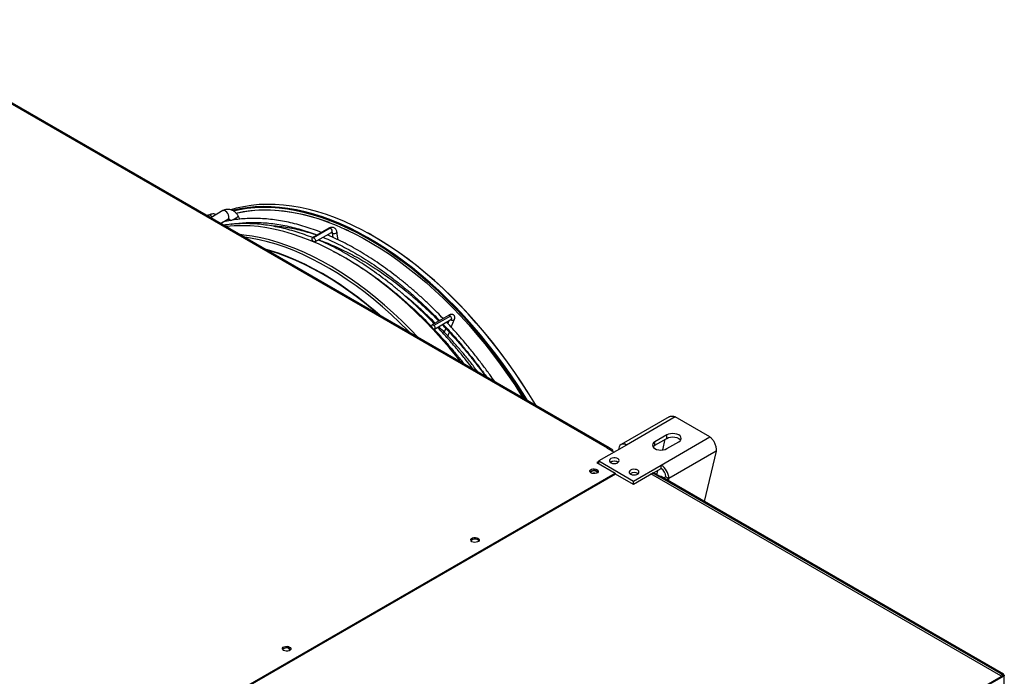
# Model space of a CAD drawing. Units: millimetres. Extents: x 5 to 414, y 3 to 291.
# Drawn here: x 330 to 344, y 76 to 85 of the extents above; entities that cross this region are included whole.
import ezdxf

# ---------------------------------------------------------------- set-up
doc = ezdxf.new("R2010")
doc.units = ezdxf.units.MM

msp = doc.modelspace()

# ---------------------------------------------------------------- linework, layer by layer
at = {"color": 7, "linetype": 'Continuous', "lineweight": 25}
for p, q in [((338.193, 78.906), (327.614, 85.011)), ((338.223, 78.909), (327.644, 85.014)), ((332.496, 82.225), (332.486, 82.219)), ((332.496, 82.225), (332.5, 82.227)), ((332.5, 82.227), (332.539, 82.239)), ((332.536, 82.24), (332.515, 82.232)), ((332.709, 82.291), (332.536, 82.191)), ((332.752, 82.307), (332.706, 82.288)), ((332.714, 82.293), (332.709, 82.291)), ((332.779, 82.169), (332.782, 82.172)), ((332.952, 82.17), (332.927, 82.216)), ((332.676, 82.11), (332.779, 82.169)), ((332.725, 82.132), (332.723, 82.137)), ((332.804, 82.149), (332.804, 82.149)), ((332.987, 82.105), (332.982, 82.116)), ((334.223, 82.041), (333.988, 81.905)), ((334.237, 82.041), (334.002, 81.905)), ((334.022, 81.847), (334.257, 81.982)), ((334.268, 81.975), (334.279, 81.909)), ((334.268, 81.975), (334.268, 81.975)), ((334.354, 81.875), (334.335, 81.986)), ((334.301, 81.784), (334.304, 81.763)), ((334.38, 81.723), (334.375, 81.751)), ((335.928, 80.798), (335.693, 80.662)), ((335.954, 80.789), (335.719, 80.653)), ((335.727, 80.603), (335.962, 80.739)), ((335.93, 80.72), (335.915, 80.684)), ((335.967, 80.628), (336.012, 80.744)), ((335.888, 80.614), (335.866, 80.557)), ((335.918, 80.502), (335.94, 80.558)), ((335.835, 80.477), (335.829, 80.462)), ((335.88, 80.405), (335.886, 80.42)), ((339.073, 79.352), (338.388, 78.957)), ((339.161, 79.351), (338.466, 78.949)), ((339.656, 79.065), (339.161, 79.351)), ((339.041, 79.093), (338.872, 78.995)), ((339.041, 79.044), (339.041, 79.093)), ((338.466, 78.949), (338.072, 78.722)), ((338.872, 78.946), (339.041, 79.044)), ((338.872, 78.946), (338.872, 78.995)), ((338.961, 78.663), (339.656, 79.065)), ((338.984, 78.879), (339.02, 79.032)), ((339.041, 78.898), (339.211, 78.995)), ((338.193, 78.906), (338.19, 78.904)), ((338.19, 78.904), (338.289, 78.847)), ((338.27, 78.877), (338.231, 78.9)), ((338.235, 78.878), (338.235, 78.881)), ((338.254, 78.867), (338.27, 78.877)), ((338.27, 78.858), (338.27, 78.877)), ((339.745, 78.861), (339.071, 78.472)), ((339.745, 78.861), (339.575, 78.146)), ((338.072, 78.714), (338.044, 78.698)), ((338.044, 78.698), (338.302, 78.549)), ((338.072, 78.689), (338.065, 78.685)), ((338.072, 78.722), (338.567, 78.436)), ((338.072, 78.681), (338.072, 78.722)), ((338.242, 78.706), (338.236, 78.702)), ((338.567, 78.436), (338.961, 78.663)), ((338.961, 78.614), (338.961, 78.663)), ((329.358, 73.386), (338.302, 78.549)), ((338.309, 78.536), (329.372, 73.378)), ((338.302, 78.549), (338.302, 78.532)), ((338.302, 78.54), (338.309, 78.536)), ((338.567, 78.387), (338.309, 78.536)), ((338.85, 78.551), (338.567, 78.387)), ((338.808, 78.542), (343.8, 75.661)), ((338.836, 78.559), (338.942, 78.498)), ((338.85, 78.551), (338.961, 78.614)), ((343.844, 75.669), (338.85, 78.551)), ((338.899, 78.523), (338.914, 78.588)), ((338.567, 78.387), (338.567, 78.436)), ((338.942, 78.498), (343.829, 75.677)), ((343.845, 75.681), (338.962, 78.5)), ((339.028, 78.497), (339.071, 78.472)), ((333.653, 76.049), (333.647, 76.045)), ((343.497, 75.469), (343.844, 75.669)), ((343.497, 75.452), (343.844, 75.652)), ((343.829, 75.677), (343.8, 75.661)), ((343.844, 75.652), (343.844, 75.669)), ((343.856, 75.536), (343.856, 75.663))]:
    msp.add_line(p, q, dxfattribs=at)
at = {"color": 8, "linetype": 'Continuous', "lineweight": 25}
for p, q in [((338.193, 78.902), (338.193, 78.906)), ((338.232, 78.88), (338.235, 78.881)), ((339.071, 78.437), (339.071, 78.472))]:
    msp.add_line(p, q, dxfattribs=at)
at = {"color": 7, "linetype": 'Continuous', "lineweight": 25, "flags": 128}
for points in [[(334.767, 81.976), (334.698, 82.013), (334.57, 82.077), (334.441, 82.136), (334.314, 82.188), (334.187, 82.234), (334.061, 82.274), (333.937, 82.308), (333.813, 82.335), (333.692, 82.356), (333.572, 82.371), (333.454, 82.379), (333.338, 82.381), (333.224, 82.377), (333.113, 82.366), (333.004, 82.348), (332.898, 82.325), (332.823, 82.304)], [(334.711, 81.944), (334.642, 81.98), (334.513, 82.045), (334.385, 82.103), (334.257, 82.155), (334.131, 82.202), (334.005, 82.242), (333.88, 82.275), (333.757, 82.303), (333.635, 82.324), (333.515, 82.338), (333.397, 82.347), (333.281, 82.349), (333.168, 82.344), (333.056, 82.333), (332.948, 82.316), (332.845, 82.293)], [(334.228, 82.12), (334.116, 82.16), (333.991, 82.198), (333.868, 82.231), (333.745, 82.257), (333.625, 82.276), (333.506, 82.29), (333.389, 82.297), (333.274, 82.297), (333.162, 82.291), (333.051, 82.279), (332.944, 82.26), (332.903, 82.251)], [(337.029, 79.597), (337.003, 79.64), (336.905, 79.793), (336.804, 79.943), (336.699, 80.09), (336.592, 80.235), (336.483, 80.375), (336.371, 80.513), (336.256, 80.647), (336.139, 80.777), (336.021, 80.902), (335.9, 81.024), (335.778, 81.141), (335.654, 81.253), (335.529, 81.361), (335.403, 81.464), (335.277, 81.561), (335.149, 81.654), (335.021, 81.741), (334.892, 81.822), (334.764, 81.898), (334.635, 81.968), (334.507, 82.032), (334.379, 82.09), (334.251, 82.143), (334.125, 82.189), (333.999, 82.229), (333.876, 82.262)], [(333.909, 82.223), (333.942, 82.214), (334.067, 82.178), (334.194, 82.134), (334.322, 82.085), (334.45, 82.029), (334.579, 81.967), (334.709, 81.899), (334.838, 81.825), (334.968, 81.746), (335.097, 81.66), (335.225, 81.569), (335.353, 81.473), (335.481, 81.372), (335.607, 81.265), (335.731, 81.153), (335.855, 81.037), (335.977, 80.916), (336.097, 80.791), (336.215, 80.661), (336.33, 80.527), (336.444, 80.39), (336.555, 80.249), (336.663, 80.104), (336.768, 79.957), (336.871, 79.806), (336.97, 79.653), (336.991, 79.619)], [(336.109, 80.128), (336.05, 80.203), (335.937, 80.338), (335.823, 80.47), (335.706, 80.597), (335.587, 80.72), (335.467, 80.839), (335.345, 80.954), (335.222, 81.063), (335.097, 81.168), (334.971, 81.268), (334.845, 81.362), (334.718, 81.451), (334.591, 81.535), (334.463, 81.613), (334.335, 81.685), (334.207, 81.752), (334.08, 81.812), (333.953, 81.867), (333.827, 81.915), (333.702, 81.957), (333.578, 81.993), (333.456, 82.023), (333.334, 82.046), (333.215, 82.063), (333.097, 82.073), (332.981, 82.077), (332.868, 82.075), (332.757, 82.066), (332.753, 82.066)], [(334.008, 81.847), (333.999, 81.853), (333.99, 81.862), (333.984, 81.874), (333.981, 81.886), (333.982, 81.897), (333.986, 81.904), (333.993, 81.907), (334.002, 81.905)], [(334.002, 81.905), (334.011, 81.899), (334.02, 81.89), (334.026, 81.878), (334.029, 81.866), (334.028, 81.855), (334.024, 81.848), (334.017, 81.845), (334.008, 81.847)], [(334.506, 82.002), (334.496, 82.007), (334.45, 82.028)], [(337.176, 79.513), (337.168, 79.526), (337.073, 79.681), (336.975, 79.834), (336.874, 79.984), (336.77, 80.131), (336.663, 80.275), (336.553, 80.416), (336.441, 80.554), (336.327, 80.688), (336.21, 80.817), (336.091, 80.943), (335.971, 81.065), (335.849, 81.182), (335.725, 81.294), (335.6, 81.402), (335.474, 81.505), (335.347, 81.602), (335.22, 81.695), (335.091, 81.782), (334.963, 81.863), (334.837, 81.937)], [(335.701, 80.612), (335.693, 80.623), (335.688, 80.635), (335.686, 80.647), (335.688, 80.656), (335.693, 80.662), (335.701, 80.664), (335.71, 80.661), (335.719, 80.653)], [(335.719, 80.653), (335.727, 80.643), (335.732, 80.631), (335.734, 80.619), (335.732, 80.609), (335.727, 80.603), (335.719, 80.602), (335.71, 80.605), (335.701, 80.612)], [(339.211, 78.995), (339.23, 79.01), (339.242, 79.027), (339.246, 79.044), (339.242, 79.062), (339.23, 79.079), (339.211, 79.093), (339.186, 79.104), (339.157, 79.111), (339.126, 79.114), (339.095, 79.111), (339.066, 79.104), (339.041, 79.093)], [(338.872, 78.995), (338.852, 78.981), (338.84, 78.964), (338.836, 78.947), (338.84, 78.929), (338.852, 78.912), (338.872, 78.898), (338.896, 78.887), (338.925, 78.88), (338.956, 78.877), (338.987, 78.88), (339.016, 78.887), (339.041, 78.898)], [(338.844, 78.922), (338.852, 78.932), (338.872, 78.946)], [(339.041, 79.044), (339.066, 79.055), (339.095, 79.062), (339.126, 79.065), (339.157, 79.062), (339.186, 79.055), (339.211, 79.044), (339.23, 79.03), (339.238, 79.02)], [(338.242, 78.755), (338.229, 78.744), (338.222, 78.731), (338.223, 78.718), (338.232, 78.705), (338.246, 78.695), (338.266, 78.688), (338.289, 78.686), (338.312, 78.687), (338.332, 78.693), (338.349, 78.703), (338.359, 78.715), (338.362, 78.728), (338.357, 78.741), (338.345, 78.752), (338.328, 78.761), (338.306, 78.766), (338.283, 78.766), (338.261, 78.762), (338.242, 78.755)], [(338.044, 78.6), (338.056, 78.59), (338.062, 78.578), (338.06, 78.566), (338.051, 78.555), (338.036, 78.547), (338.017, 78.542), (337.997, 78.541), (337.976, 78.544), (337.959, 78.551), (337.947, 78.56), (337.942, 78.572), (337.944, 78.584), (337.953, 78.595), (337.967, 78.603), (337.986, 78.609), (338.007, 78.61), (338.027, 78.607), (338.044, 78.6)], [(337.966, 78.571), (337.956, 78.562), (337.952, 78.555)], [(338.051, 78.555), (338.048, 78.562), (338.037, 78.571), (338.021, 78.577), (338.002, 78.579), (337.983, 78.577), (337.966, 78.571)], [(338.044, 78.575), (338.056, 78.565), (338.058, 78.563)], [(338.525, 78.591), (338.512, 78.581), (338.505, 78.568), (338.506, 78.555), (338.514, 78.542), (338.529, 78.532), (338.549, 78.525), (338.572, 78.523), (338.594, 78.524), (338.615, 78.53), (338.631, 78.539), (338.642, 78.551), (338.644, 78.565), (338.64, 78.578), (338.628, 78.589), (338.61, 78.598), (338.589, 78.602), (338.566, 78.603), (338.544, 78.599), (338.525, 78.591)], [(339.036, 78.457), (339.047, 78.461), (339.071, 78.472)], [(336.262, 77.571), (336.25, 77.581), (336.245, 77.593), (336.247, 77.605), (336.256, 77.616), (336.27, 77.624), (336.289, 77.629), (336.31, 77.63), (336.33, 77.627), (336.347, 77.62), (336.359, 77.61), (336.364, 77.599), (336.363, 77.587), (336.354, 77.576), (336.339, 77.567), (336.32, 77.562), (336.299, 77.561), (336.279, 77.564), (336.262, 77.571)], [(333.66, 76.069), (333.672, 76.06), (333.677, 76.048), (333.676, 76.036), (333.667, 76.025), (333.652, 76.017), (333.633, 76.011), (333.612, 76.01), (333.592, 76.013), (333.575, 76.02), (333.563, 76.03), (333.558, 76.042), (333.56, 76.054), (333.569, 76.065), (333.583, 76.073), (333.602, 76.078), (333.623, 76.079), (333.643, 76.076), (333.66, 76.069)], [(333.66, 76.045), (333.672, 76.035), (333.674, 76.033)]]:
    msp.add_lwpolyline(points, dxfattribs=at)
at = {"color": 8, "linetype": 'Continuous', "lineweight": 25, "flags": 128}
for points in [[(333.876, 82.262), (333.875, 82.262), (333.752, 82.29), (333.631, 82.311), (333.511, 82.325), (333.393, 82.334), (333.277, 82.335), (333.164, 82.331), (333.053, 82.32), (332.944, 82.303), (332.863, 82.285)], [(332.782, 82.172), (332.786, 82.175), (332.792, 82.189), (332.793, 82.209), (332.788, 82.23), (332.778, 82.252), (332.764, 82.271), (332.747, 82.286), (332.73, 82.293), (332.714, 82.293)], [(332.818, 82.15), (332.834, 82.156), (332.854, 82.165), (332.876, 82.176), (332.896, 82.189), (332.912, 82.2), (332.923, 82.209), (332.927, 82.216), (332.927, 82.216)], [(332.891, 82.256), (332.998, 82.277), (333.108, 82.292), (333.221, 82.301), (333.336, 82.303), (333.454, 82.298), (333.573, 82.287), (333.694, 82.269), (333.817, 82.245), (333.909, 82.223)], [(334.223, 82.041), (334.228, 82.043), (334.237, 82.041)], [(334.237, 82.041), (334.246, 82.035), (334.255, 82.025), (334.261, 82.013), (334.264, 82.001), (334.263, 81.991), (334.259, 81.984), (334.257, 81.982)], [(335.496, 80.483), (335.381, 80.601), (335.261, 80.72), (335.139, 80.835), (335.015, 80.944), (334.891, 81.049), (334.765, 81.149), (334.639, 81.243), (334.512, 81.332), (334.384, 81.416), (334.257, 81.494), (334.129, 81.566), (334.001, 81.633), (333.874, 81.693), (333.747, 81.748), (333.621, 81.796), (333.496, 81.838), (333.372, 81.874), (333.249, 81.904), (333.128, 81.927), (333.009, 81.944), (332.954, 81.95)], [(335.374, 80.553), (335.35, 80.577), (335.23, 80.696), (335.108, 80.81), (334.985, 80.919), (334.861, 81.024), (334.736, 81.123), (334.609, 81.217), (334.483, 81.306), (334.356, 81.39), (334.228, 81.467), (334.101, 81.54), (333.974, 81.606), (333.847, 81.666), (333.72, 81.721), (333.595, 81.769), (333.47, 81.811), (333.346, 81.847), (333.224, 81.876), (333.103, 81.899), (333.019, 81.912)], [(334.278, 81.965), (334.271, 81.97), (334.268, 81.975)], [(334.335, 81.986), (334.335, 81.985), (334.333, 81.977), (334.326, 81.971), (334.315, 81.965), (334.302, 81.962), (334.289, 81.962), (334.278, 81.965)], [(337.055, 79.583), (337.014, 79.648), (336.916, 79.801), (336.815, 79.951), (336.71, 80.099), (336.603, 80.243), (336.493, 80.385), (336.381, 80.522), (336.266, 80.656), (336.149, 80.787), (336.03, 80.913), (335.91, 81.034), (335.787, 81.152), (335.663, 81.264), (335.538, 81.372), (335.412, 81.475), (335.285, 81.573), (335.157, 81.666), (335.028, 81.753), (334.9, 81.834), (334.771, 81.91), (334.711, 81.944)], [(337.172, 79.515), (337.166, 79.525), (337.071, 79.68), (336.973, 79.833), (336.871, 79.984), (336.767, 80.131), (336.66, 80.276), (336.55, 80.417), (336.438, 80.555), (336.323, 80.689), (336.206, 80.819), (336.087, 80.945), (335.966, 81.067), (335.844, 81.184), (335.72, 81.297), (335.595, 81.405), (335.468, 81.508), (335.341, 81.606), (335.213, 81.698), (335.085, 81.785), (334.956, 81.867), (334.827, 81.943), (334.767, 81.976)], [(334.946, 80.8), (334.88, 80.857), (334.757, 80.959), (334.633, 81.057), (334.507, 81.149), (334.382, 81.236), (334.255, 81.317), (334.129, 81.393), (334.003, 81.463), (333.877, 81.527), (333.751, 81.586), (333.626, 81.638), (333.501, 81.684), (333.378, 81.724), (333.312, 81.743)], [(334.922, 80.814), (334.876, 80.853), (334.753, 80.956), (334.628, 81.053), (334.503, 81.145), (334.377, 81.232), (334.251, 81.314), (334.125, 81.389), (333.999, 81.459), (333.873, 81.524), (333.747, 81.582), (333.622, 81.634), (333.497, 81.68), (333.374, 81.72), (333.328, 81.733)], [(335.954, 80.789), (335.962, 80.778), (335.967, 80.766), (335.969, 80.755), (335.967, 80.745), (335.962, 80.739), (335.962, 80.739)]]:
    msp.add_lwpolyline(points, dxfattribs=at)
at = {"color": 8, "linetype": 'Continuous', "lineweight": 25}
for centre, radius, start, end in [((332.505, 82.168), 0.0592, 34.3937, 94.8113), ((334.254, 81.963), 0.0243, 4.4281, 64.1131), ((335.935, 80.776), 0.0232, 34.0621, 107.605), ((335.983, 80.761), 0.0334, 225.2328, 329.4139)]:
    msp.add_arc(centre, radius, start, end, dxfattribs=at)
at = {"color": 7, "linetype": 'Continuous', "lineweight": 25}
for centre, radius, start, end in [((338.423, 78.896), 0.0681, 50.815, 189.2203), ((338.209, 78.885), 0.0262, 350.7797, 129.185), ((338.292, 78.618), 0.101, 56.3928, 123.6072), ((338.291, 78.617), 0.101, 56.4869, 119.0824), ((338.831, 78.461), 0.24, 2.6023, 57.3977), ((338.003, 78.507), 0.08, 58.6971, 135.4593), ((338.002, 78.465), 0.0817, 73.0718, 106.9282), ((338.575, 78.455), 0.101, 56.3928, 123.6072), ((338.881, 78.49), 0.148, 2.6023, 57.3977), ((338.954, 78.481), 0.0201, 65.6927, 125.6091), ((338.968, 78.606), 0.124, 280.1946, 298.8581), ((336.305, 77.53), 0.0776, 43.7159, 136.2841), ((333.619, 75.977), 0.08, 58.6971, 135.4593), ((333.678, 76.08), 0.0464, 216.2019, 265.1562)]:
    msp.add_arc(centre, radius, start, end, dxfattribs=at)
for points, knots in [([(332.612, 82.235), (332.605, 82.237), (332.581, 82.247), (332.555, 82.243), (332.536, 82.24)], [0, 0, 0, 0, 0.263168, 1, 1, 1, 1]), ([(334.116, 81.979), (334.107, 81.983), (334.058, 82.003), (333.969, 82.034), (333.85, 82.073), (333.732, 82.105), (333.615, 82.132), (333.5, 82.153), (333.386, 82.168), (333.273, 82.177), (333.163, 82.181), (333.054, 82.179), (332.948, 82.171), (332.844, 82.157), (332.763, 82.142), (332.718, 82.13), (332.705, 82.127)], [0, 0, 0, 0, 0.017619, 0.097129, 0.176633, 0.256126, 0.335604, 0.415063, 0.494498, 0.573904, 0.653274, 0.732603, 0.811888, 0.891124, 0.970309, 1, 1, 1, 1]), ([(332.752, 82.307), (332.752, 82.307), (332.738, 82.306), (332.726, 82.3), (332.714, 82.293)], [0, 0, 0, 0, 0.024413, 1, 1, 1, 1]), ([(332.927, 82.216), (332.918, 82.23), (332.899, 82.259), (332.858, 82.291), (332.806, 82.312), (332.77, 82.308), (332.752, 82.307)], [0, 0, 0, 0, 0.225139, 0.467136, 0.726046, 1, 1, 1, 1]), ([(332.782, 82.17), (332.784, 82.17), (332.787, 82.169), (332.797, 82.161), (332.801, 82.153), (332.804, 82.149)], [0, 0, 0, 0, 0.524414, 0.767389, 1, 1, 1, 1]), ([(333.988, 81.906), (333.98, 81.909), (333.93, 81.929), (333.842, 81.961), (333.723, 81.999), (333.605, 82.031), (333.488, 82.058), (333.372, 82.079), (333.258, 82.094), (333.146, 82.104), (333.036, 82.107), (332.927, 82.105), (332.822, 82.098), (332.755, 82.088), (332.722, 82.083)], [0, 0, 0, 0, 0.019865, 0.109513, 0.199154, 0.288782, 0.378394, 0.467985, 0.557548, 0.647078, 0.736568, 0.826012, 0.915405, 1, 1, 1, 1]), ([(332.832, 82.097), (332.833, 82.097), (332.867, 82.104), (332.936, 82.113), (333.04, 82.122), (333.147, 82.125), (333.255, 82.122), (333.365, 82.114), (333.476, 82.099), (333.59, 82.08), (333.705, 82.054), (333.82, 82.023), (333.937, 81.986), (334.015, 81.958), (334.054, 81.943)], [0, 0, 0, 0, 0.002383, 0.093446, 0.18445, 0.275394, 0.366282, 0.457118, 0.547908, 0.638658, 0.729376, 0.820066, 0.910735, 1, 1, 1, 1]), ([(334.05, 81.941), (334.017, 81.952), (333.944, 81.976), (333.833, 82.006), (333.719, 82.032), (333.605, 82.052), (333.499, 82.066), (333.431, 82.071), (333.4, 82.073)], [0, 0, 0, 0, 0.15109, 0.326231, 0.501338, 0.6764, 0.851404, 1, 1, 1, 1]), ([(334.335, 81.986), (334.334, 81.991), (334.332, 82.003), (334.324, 82.02), (334.311, 82.036), (334.294, 82.047), (334.274, 82.053), (334.254, 82.053), (334.236, 82.048), (334.227, 82.043), (334.223, 82.041)], [0, 0, 0, 0, 0.09298, 0.235881, 0.372147, 0.50503, 0.645892, 0.782636, 0.920603, 1, 1, 1, 1]), ([(334.134, 81.911), (334.148, 81.906), (334.201, 81.885), (334.294, 81.842), (334.414, 81.784), (334.534, 81.72), (334.654, 81.651), (334.774, 81.576), (334.894, 81.497), (335.014, 81.413), (335.133, 81.324), (335.252, 81.23), (335.369, 81.132), (335.486, 81.03), (335.601, 80.923), (335.706, 80.821), (335.772, 80.753), (335.8, 80.724)], [0, 0, 0, 0, 0.024117, 0.095043, 0.165966, 0.236888, 0.307809, 0.378732, 0.449656, 0.520584, 0.591514, 0.662449, 0.733388, 0.80433, 0.875277, 0.946227, 1, 1, 1, 1]), ([(335.85, 80.753), (335.822, 80.782), (335.756, 80.85), (335.651, 80.953), (335.535, 81.061), (335.417, 81.165), (335.299, 81.264), (335.179, 81.359), (335.059, 81.449), (334.938, 81.535), (334.817, 81.616), (334.695, 81.691), (334.574, 81.762), (334.452, 81.827), (334.331, 81.887), (334.245, 81.926), (334.2, 81.945), (334.195, 81.947)], [0, 0, 0, 0, 0.054015, 0.126109, 0.198206, 0.270307, 0.342413, 0.414524, 0.486639, 0.558758, 0.630882, 0.70301, 0.775142, 0.847277, 0.919413, 0.991551, 1, 1, 1, 1]), ([(334.257, 81.982), (334.258, 81.983), (334.262, 81.985), (334.265, 81.985), (334.264, 81.985), (334.264, 81.985)], [0, 0, 0, 0, 0.250435, 0.7285, 1, 1, 1, 1]), ([(334.265, 81.985), (334.265, 81.985), (334.265, 81.985), (334.267, 81.981), (334.268, 81.977), (334.268, 81.975)], [0, 0, 0, 0, 0.34128, 0.766863, 1, 1, 1, 1]), ([(334.83, 81.944), (334.819, 81.951), (334.799, 81.962), (334.78, 81.972), (334.772, 81.976)], [0, 0, 0, 0, 0.59943, 1, 1, 1, 1]), ([(335.723, 80.679), (335.694, 80.709), (335.629, 80.777), (335.523, 80.879), (335.407, 80.987), (335.29, 81.091), (335.171, 81.191), (335.052, 81.286), (334.932, 81.376), (334.811, 81.462), (334.69, 81.542), (334.568, 81.618), (334.446, 81.688), (334.325, 81.754), (334.203, 81.813), (334.118, 81.853), (334.073, 81.871), (334.068, 81.873)], [0, 0, 0, 0, 0.054015, 0.126109, 0.198206, 0.270307, 0.342413, 0.414524, 0.486639, 0.558758, 0.630882, 0.70301, 0.775142, 0.847277, 0.919413, 0.991551, 1, 1, 1, 1]), ([(334.071, 81.875), (334.096, 81.866), (334.16, 81.844), (334.264, 81.802), (334.381, 81.749), (334.499, 81.692), (334.617, 81.629), (334.735, 81.56), (334.853, 81.487), (334.971, 81.409), (335.088, 81.326), (335.205, 81.238), (335.322, 81.145), (335.437, 81.048), (335.551, 80.946), (335.664, 80.84), (335.743, 80.764), (335.784, 80.721), (335.788, 80.717)], [0, 0, 0, 0, 0.0443518, 0.1120681, 0.1797785, 0.2474855, 0.3151911, 0.3828966, 0.4506032, 0.518312, 0.5860237, 0.6537389, 0.7214579, 0.7891808, 0.8569079, 0.9246389, 0.9923738, 1, 1, 1, 1]), ([(334.283, 81.711), (334.284, 81.711), (334.325, 81.691), (334.407, 81.646), (334.527, 81.577), (334.647, 81.503), (334.767, 81.424), (334.887, 81.34), (335.006, 81.251), (335.124, 81.157), (335.242, 81.059), (335.358, 80.956), (335.474, 80.849), (335.584, 80.743), (335.654, 80.67), (335.688, 80.635)], [0, 0, 0, 0, 0.002609, 0.086471, 0.170332, 0.254194, 0.338059, 0.421927, 0.505799, 0.589676, 0.673557, 0.757444, 0.841334, 0.92523, 1, 1, 1, 1]), ([(335.089, 81.172), (335.102, 81.163), (335.153, 81.126), (335.216, 81.077), (335.266, 81.036), (335.278, 81.026)], [0, 0, 0, 0, 0.20658, 0.808989, 1, 1, 1, 1]), ([(335.738, 80.688), (335.711, 80.715), (335.647, 80.778), (335.544, 80.873), (335.432, 80.972), (335.353, 81.038), (335.313, 81.071), (335.31, 81.072)], [0, 0, 0, 0, 0.195511, 0.458067, 0.72064, 0.983232, 1, 1, 1, 1]), ([(336.012, 80.744), (336.013, 80.748), (336.016, 80.756), (336.018, 80.77), (336.015, 80.785), (336.007, 80.799), (335.994, 80.808), (335.98, 80.812), (335.965, 80.812), (335.95, 80.809), (335.938, 80.803), (335.93, 80.799), (335.928, 80.798)], [0, 0, 0, 0, 0.086532, 0.195819, 0.298072, 0.400018, 0.509043, 0.605634, 0.703204, 0.815788, 0.959578, 1, 1, 1, 1]), ([(336.275, 80.033), (336.245, 80.072), (336.181, 80.156), (336.08, 80.28), (335.972, 80.407), (335.869, 80.524), (335.802, 80.596), (335.771, 80.629)], [0, 0, 0, 0, 0.186367, 0.399306, 0.612253, 0.825208, 1, 1, 1, 1]), ([(336.347, 79.991), (336.328, 80.016), (336.277, 80.084), (336.19, 80.192), (336.087, 80.315), (335.982, 80.434), (335.882, 80.542), (335.817, 80.609), (335.788, 80.638)], [0, 0, 0, 0, 0.107507, 0.293398, 0.479295, 0.6652, 0.851114, 1, 1, 1, 1]), ([(335.837, 80.667), (335.853, 80.65), (335.906, 80.595), (335.994, 80.499), (336.101, 80.378), (336.206, 80.253), (336.308, 80.125), (336.392, 80.017), (336.44, 79.95), (336.456, 79.928)], [0, 0, 0, 0, 0.0749188, 0.2433946, 0.4118784, 0.5803696, 0.7488674, 0.917371, 1, 1, 1, 1]), ([(335.848, 80.673), (335.878, 80.642), (335.945, 80.57), (336.047, 80.456), (336.154, 80.33), (336.259, 80.201), (336.362, 80.068), (336.432, 79.974), (336.468, 79.924), (336.471, 79.92)], [0, 0, 0, 0, 0.1370343, 0.3065129, 0.4759987, 0.6454909, 0.814989, 0.9844921, 1, 1, 1, 1]), ([(336.587, 79.853), (336.563, 79.886), (336.507, 79.966), (336.416, 80.09), (336.313, 80.223), (336.207, 80.354), (336.1, 80.481), (335.997, 80.597), (335.929, 80.67), (335.898, 80.702)], [0, 0, 0, 0, 0.1101285, 0.2629961, 0.4158675, 0.5687434, 0.7216245, 0.8745115, 1, 1, 1, 1]), ([(335.962, 80.739), (335.964, 80.74), (335.968, 80.743), (335.973, 80.744), (335.973, 80.744), (335.973, 80.744)], [0, 0, 0, 0, 0.3144356, 0.7391128, 1, 1, 1, 1]), ([(335.719, 80.602), (335.75, 80.57), (335.817, 80.498), (335.92, 80.382), (336.027, 80.256), (336.103, 80.164), (336.142, 80.113), (336.147, 80.107)], [0, 0, 0, 0, 0.207756, 0.459177, 0.710609, 0.962051, 1, 1, 1, 1]), ([(339.074, 79.35), (339.081, 79.354), (339.098, 79.364), (339.13, 79.362), (339.153, 79.354), (339.161, 79.351)], [0, 0, 0, 0, 0.298452, 0.731013, 1, 1, 1, 1]), ([(339.656, 79.065), (339.667, 79.055), (339.689, 79.036), (339.718, 78.992), (339.738, 78.942), (339.747, 78.897), (339.746, 78.871), (339.745, 78.861)], [0, 0, 0, 0, 0.216358, 0.432723, 0.649088, 0.865454, 1, 1, 1, 1]), ([(343.829, 75.677), (343.832, 75.679), (343.837, 75.682), (343.844, 75.682), (343.847, 75.68), (343.847, 75.676), (343.845, 75.671), (343.844, 75.669)], [0, 0, 0, 0, 0.1949118, 0.3899172, 0.5883589, 0.7958277, 1, 1, 1, 1]), ([(343.844, 75.669), (343.847, 75.668), (343.853, 75.668), (343.856, 75.665), (343.856, 75.662), (343.854, 75.658), (343.85, 75.655), (343.846, 75.652), (343.844, 75.651)], [0, 0, 0, 0, 0.257339, 0.468763, 0.59931, 0.730858, 0.864175, 1, 1, 1, 1])]:
    msp.add_open_spline(points, degree=3, knots=knots, dxfattribs=at)
at = {"color": 8, "linetype": 'Continuous', "lineweight": 25}
msp.add_open_spline([(332.818, 82.15), (332.815, 82.155), (332.809, 82.164), (332.796, 82.17), (332.787, 82.172), (332.783, 82.17), (332.782, 82.17)], degree=3, knots=[0, 0, 0, 0, 0.341143, 0.682243, 0.950975, 1, 1, 1, 1], dxfattribs=at)

doc.saveas('drawing.dxf')
